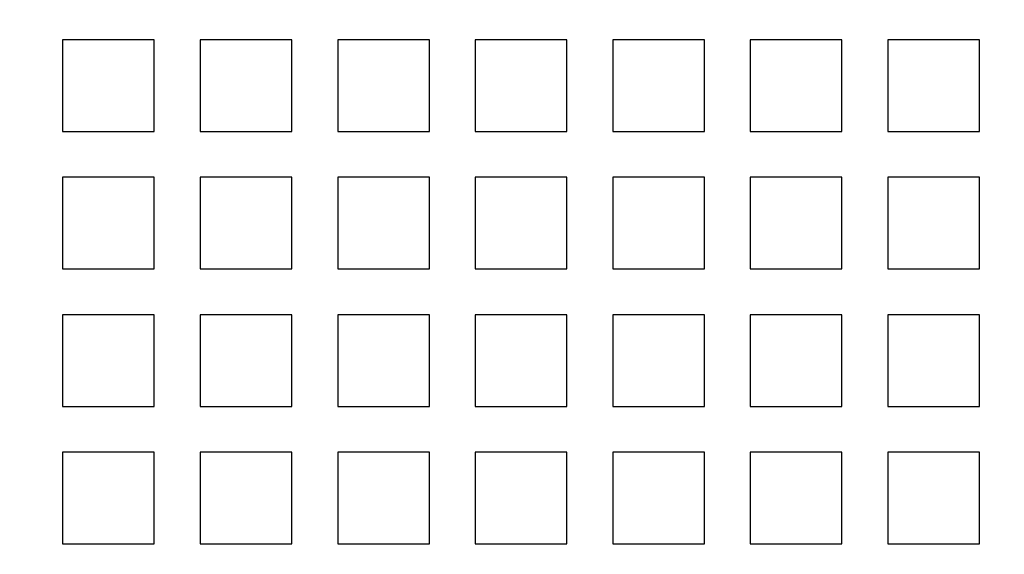
# Model space of a CAD drawing. Extents: x -1235 to 648, y -645 to 271.
# Drawn here: x -976 to -890, y -587 to -541 of the extents above; entities that cross this region are included whole.
import ezdxf

# ---------------------------------------------------------------- set-up
doc = ezdxf.new("R2010")
doc.units = 0
doc.header["$LTSCALE"] = 40
doc.linetypes.add('VERDECKT', pattern=[0.375, 0.25, -0.125])
doc.layers.get('0').update_dxf_attribs({"linetype": 'CONTINUOUS'})
doc.layers.add('STEMPEL', color=3, linetype='CONTINUOUS')

# ---------------------------------------------------------------- blocks, each defined once
blk = doc.blocks.new('A$C747B522C')
at = {"color": 1, "linetype": 'VERDECKT'}
for p, q in [((-964.279, -176), (-972.279, -176)), ((-972.279, -176), (-972.279, -184)), ((-964.279, -184), (-964.279, -176)), ((-952.279, -176), (-960.279, -176)), ((-960.279, -176), (-960.279, -184)), ((-952.279, -184), (-952.279, -176)), ((-940.279, -176), (-948.279, -176)), ((-948.279, -176), (-948.279, -184)), ((-940.279, -184), (-940.279, -176)), ((-928.279, -176), (-936.279, -176)), ((-936.279, -176), (-936.279, -184)), ((-928.279, -184), (-928.279, -176)), ((-916.279, -176), (-924.279, -176)), ((-924.279, -176), (-924.279, -184)), ((-916.279, -184), (-916.279, -176)), ((-904.279, -176), (-912.279, -176)), ((-912.279, -176), (-912.279, -184)), ((-904.279, -184), (-904.279, -176)), ((-892.279, -176), (-900.279, -176)), ((-900.279, -176), (-900.279, -184)), ((-892.279, -184), (-892.279, -176)), ((-972.279, -184), (-964.279, -184)), ((-960.279, -184), (-952.279, -184)), ((-948.279, -184), (-940.279, -184)), ((-936.279, -184), (-928.279, -184)), ((-924.279, -184), (-916.279, -184)), ((-912.279, -184), (-904.279, -184)), ((-900.279, -184), (-892.279, -184)), ((-964.279, -188), (-972.279, -188)), ((-972.279, -188), (-972.279, -196)), ((-964.279, -196), (-964.279, -188)), ((-952.279, -188), (-960.279, -188)), ((-960.279, -188), (-960.279, -196)), ((-952.279, -196), (-952.279, -188)), ((-940.279, -188), (-948.279, -188)), ((-948.279, -188), (-948.279, -196)), ((-940.279, -196), (-940.279, -188)), ((-928.279, -188), (-936.279, -188)), ((-936.279, -188), (-936.279, -196)), ((-928.279, -196), (-928.279, -188)), ((-916.279, -188), (-924.279, -188)), ((-924.279, -188), (-924.279, -196)), ((-916.279, -196), (-916.279, -188)), ((-904.279, -188), (-912.279, -188)), ((-912.279, -188), (-912.279, -196)), ((-904.279, -196), (-904.279, -188)), ((-892.279, -188), (-900.279, -188)), ((-900.279, -188), (-900.279, -196)), ((-892.279, -196), (-892.279, -188)), ((-972.279, -196), (-964.279, -196)), ((-960.279, -196), (-952.279, -196)), ((-948.279, -196), (-940.279, -196)), ((-936.279, -196), (-928.279, -196)), ((-924.279, -196), (-916.279, -196)), ((-912.279, -196), (-904.279, -196)), ((-900.279, -196), (-892.279, -196)), ((-964.279, -200), (-972.279, -200)), ((-972.279, -200), (-972.279, -208)), ((-964.279, -208), (-964.279, -200)), ((-952.279, -200), (-960.279, -200)), ((-960.279, -200), (-960.279, -208)), ((-952.279, -208), (-952.279, -200)), ((-940.279, -200), (-948.279, -200)), ((-948.279, -200), (-948.279, -208)), ((-940.279, -208), (-940.279, -200)), ((-928.279, -200), (-936.279, -200)), ((-936.279, -200), (-936.279, -208)), ((-928.279, -208), (-928.279, -200)), ((-916.279, -200), (-924.279, -200)), ((-924.279, -200), (-924.279, -208)), ((-916.279, -208), (-916.279, -200)), ((-904.279, -200), (-912.279, -200)), ((-912.279, -200), (-912.279, -208)), ((-904.279, -208), (-904.279, -200)), ((-892.279, -200), (-900.279, -200)), ((-900.279, -200), (-900.279, -208)), ((-892.279, -208), (-892.279, -200)), ((-972.279, -208), (-964.279, -208)), ((-960.279, -208), (-952.279, -208)), ((-948.279, -208), (-940.279, -208)), ((-936.279, -208), (-928.279, -208)), ((-924.279, -208), (-916.279, -208)), ((-912.279, -208), (-904.279, -208)), ((-900.279, -208), (-892.279, -208)), ((-964.279, -212), (-972.279, -212)), ((-972.279, -212), (-972.279, -220)), ((-964.279, -220), (-964.279, -212)), ((-952.279, -212), (-960.279, -212)), ((-960.279, -212), (-960.279, -220)), ((-952.279, -220), (-952.279, -212)), ((-940.279, -212), (-948.279, -212)), ((-948.279, -212), (-948.279, -220)), ((-940.279, -220), (-940.279, -212)), ((-928.279, -212), (-936.279, -212)), ((-936.279, -212), (-936.279, -220)), ((-928.279, -220), (-928.279, -212)), ((-916.279, -212), (-924.279, -212)), ((-924.279, -212), (-924.279, -220)), ((-916.279, -220), (-916.279, -212)), ((-904.279, -212), (-912.279, -212)), ((-912.279, -212), (-912.279, -220)), ((-904.279, -220), (-904.279, -212)), ((-892.279, -212), (-900.279, -212)), ((-900.279, -212), (-900.279, -220)), ((-892.279, -220), (-892.279, -212)), ((-972.279, -220), (-964.279, -220)), ((-960.279, -220), (-952.279, -220)), ((-948.279, -220), (-940.279, -220)), ((-936.279, -220), (-928.279, -220)), ((-924.279, -220), (-916.279, -220)), ((-912.279, -220), (-904.279, -220)), ((-900.279, -220), (-892.279, -220))]:
    blk.add_line(p, q, dxfattribs=at)
at = {"color": 3, "linetype": 'CONTINUOUS'}
for radius, start, end in [(266.5, 10.98892, 349.01108), (241, 12.16856, 347.83144)]:
    blk.add_arc((-968.279, 0), radius, start, end, dxfattribs=at)
at = {"color": 1, "linetype": 'VERDECKT'}
blk.add_arc((-968.279, 0), 239.5, 11.88274, 348.11726, dxfattribs=at)

msp = doc.modelspace()

# ---------------------------------------------------------------- block references
at = {"layer": 'STEMPEL'}
msp.add_blockref('A$C747B522C', (0, -366.5), dxfattribs=at)

doc.saveas('drawing.dxf')
